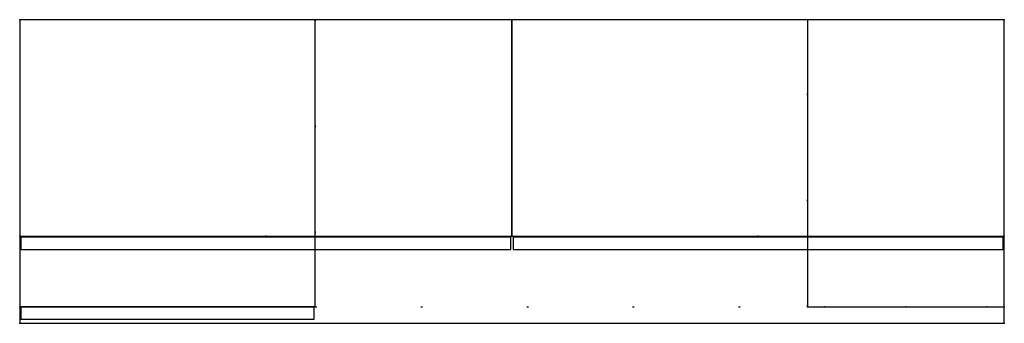
# Model space of a CAD drawing. Units: inches. Extents: x 141 to 287, y -3 to 16.
# Drawn here: x 141 to 201, y -2 to 16 of the extents above; entities that cross this region are included whole.
import ezdxf

# ---------------------------------------------------------------- set-up
doc = ezdxf.new("R2010")
doc.units = ezdxf.units.IN
doc.header["$MEASUREMENT"] = 0
doc.linetypes.add('Dot', pattern=[6.35, 0, -6.35])
doc.layers.get('0').update_dxf_attribs({"true_color": 0x000000})
for name, color, linetype in [('AFUPD-P', 6, 'Continuous'), ('AFUPD-P-T', 7, 'Continuous'), ('AFUUS-P', 6, 'Continuous'), ('AFUUS-P-T', 7, 'Continuous'), ('AFUWK-P', 1, 'Continuous'), ('AFUWK-P-T', 7, 'Continuous'), ('CET color Black or White', 7, 'Continuous'), ('CET Default', 7, 'Continuous')]:
    doc.layers.add(name, color=color, linetype=linetype)

# ---------------------------------------------------------------- blocks, each defined once
blk = doc.blocks.new('*C9')
at = {"layer": 'CET color Black or White', "linetype": 'Dot'}
blk.add_lwpolyline([(0, 0), (30, 0), (30, 17.5), (0, 17.5), (0, 0)], dxfattribs=at)
blk = doc.blocks.new('P_MM-6018TWBL')
at = {"layer": 'AFUWK-P'}
for p, q in [((0, 0), (0, -18.5)), ((60, 0), (0, 0)), ((60, -18.5), (60, 0)), ((0, -18.5), (60, -18.5))]:
    blk.add_line(p, q, dxfattribs=at)
for p in [(0, 0), (60, 0), (0, -18.5), (60, -18.5)]:
    blk.add_point(p, dxfattribs=at)
at = {"layer": 'AFUWK-P-T', "flags": 1}
for tag, height in [('CAPTG', 2.5), ('CAPPN', 0.001), ('CAPMG', 0.001), ('CAPMC', 0.001), ('CAPQT', 0.001), ('CAPDH', 0.001), ('CAPGC', 0.001)]:
    blk.add_attdef(tag, (0, 0), '', height=height, dxfattribs=at)
blk = doc.blocks.new('P_MM-181833BC4')
at = {"layer": 'AFUPD-P'}
for p, q in [((0, 0), (0, -17.5)), ((18, 0), (0, 0)), ((18, -17.5), (18, 0)), ((0, -17.5), (18, -17.5)), ((17.938, -17.5), (0.063, -17.5)), ((0.063, -17.5), (0.063, -18.25)), ((17.938, -18.25), (17.938, -17.5)), ((0.063, -18.25), (17.938, -18.25))]:
    blk.add_line(p, q, dxfattribs=at)
for p in [(0, 0), (18, 0), (0, -17.5), (9, -17.5), (18, -17.5)]:
    blk.add_point(p, dxfattribs=at)
at = {"layer": 'AFUPD-P-T', "flags": 1}
for tag, height in [('CAPTG', 2.5), ('CAPPN', 0.001), ('CAPMG', 0.001), ('CAPMC', 0.001), ('CAPQT', 0.001), ('CAPDH', 0.001), ('CAPGC', 0.001)]:
    blk.add_attdef(tag, (0, 0), '', height=height, dxfattribs=at)
blk = doc.blocks.new('P_MM-121814HBC')
at = {"layer": 'AFUPD-P'}
for p, q in [((0, 0), (0, -17.5)), ((12, 0), (0, 0)), ((12, -17.5), (12, 0)), ((0, -17.5), (12, -17.5))]:
    blk.add_line(p, q, dxfattribs=at)
for p in [(0, 0), (12, 0), (0, -17.5), (1.0625, -17.5), (6, -17.5), (10.9375, -17.5), (12, -17.5)]:
    blk.add_point(p, dxfattribs=at)
at = {"layer": 'AFUPD-P-T', "flags": 1}
for tag, height in [('CAPTG', 2.5), ('CAPPN', 0.001), ('CAPMG', 0.001), ('CAPMC', 0.001), ('CAPQT', 0.001), ('CAPDH', 0.001), ('CAPGC', 0.001)]:
    blk.add_attdef(tag, (0, 0), '', height=height, dxfattribs=at)
blk = doc.blocks.new('P_MM-301429UCLS')
at = {"layer": 'AFUUS-P'}
for p, q in [((0, 0), (0, -13.188)), ((30, 0), (0, 0)), ((30, -13.188), (30, 0)), ((0, -13.188), (30, -13.188)), ((29.938, -13.25), (0.063, -13.25)), ((0.063, -13.25), (0.063, -14)), ((29.938, -14), (29.938, -13.25)), ((0.063, -14), (29.938, -14))]:
    blk.add_line(p, q, dxfattribs=at)
for p in [(0, 0), (30, 0), (0, -13.188), (15, -13.188), (30, -13.188)]:
    blk.add_point(p, dxfattribs=at)
at = {"layer": 'AFUUS-P-T', "flags": 1}
for tag, height in [('CAPTG', 2.5), ('CAPPN', 0.001), ('CAPMG', 0.001), ('CAPMC', 0.001), ('CAPQT', 0.001), ('CAPDH', 0.001), ('CAPGC', 0.001)]:
    blk.add_attdef(tag, (0, 0), '', height=height, dxfattribs=at)

msp = doc.modelspace()

# ---------------------------------------------------------------- block references
for name, p in [('P_MM-6018TWBL', (140.812, 16.435)), ('P_MM-181833BC4', (140.812, 16.435)), ('P_MM-301429UCLS', (140.812, 16.435)), ('P_MM-301429UCLS', (170.812, 16.435)), ('P_MM-121814HBC', (188.812, 16.435))]:
    msp.add_blockref(name, p)
at = {"layer": 'CET Default', "linetype": 'Continuous', "rotation": 359.9999999999996}
msp.add_blockref('*C9', (158.812, -1.065), dxfattribs=at)

doc.saveas('drawing.dxf')
